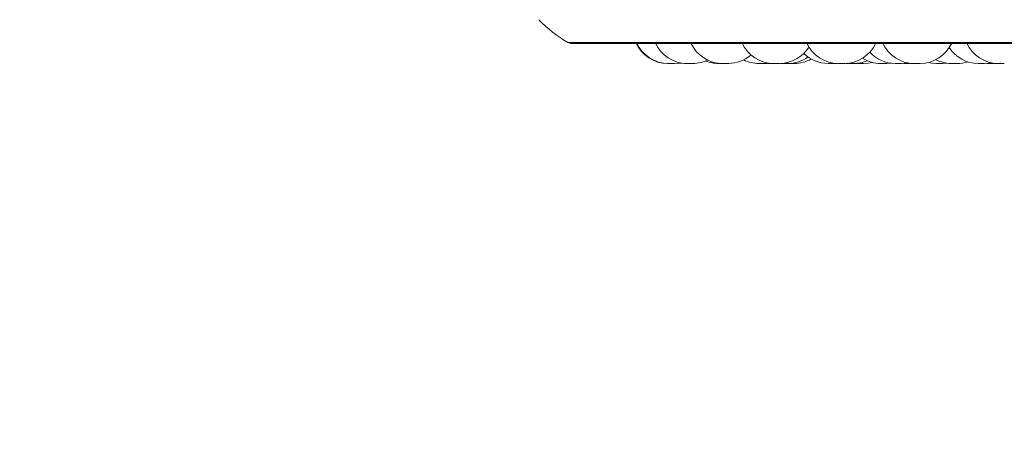
# Model space of a CAD drawing. Units: millimetres. Extents: x 921 to 1333, y 5 to 285.
# Drawn here: x 1020 to 1023, y 85 to 86 of the extents above; entities that cross this region are included whole.
import ezdxf

# ---------------------------------------------------------------- set-up
doc = ezdxf.new("R2010")
doc.units = ezdxf.units.MM
doc.header["$PDSIZE"] = -1
doc.layers.add('DIMENSIONS', color=252, linetype='Continuous')
doc.styles.get("Standard").update_dxf_attribs({"font": 'arial.ttf'})
doc.dimstyles.new('ISO-25 - ab', dxfattribs={"dimtxt": 3, "dimasz": 2.5, "dimexe": 1.25, "dimexo": 0.625, "dimtad": 1, "dimdec": 0, "dimlfac": 30, "dimrnd": 5, "dimzin": 1, "dimtxsty": 'Standard', "dimcen": 2.5, "dimadec": 0, "dimazin": 0, "dimtfac": 1, "dimtdec": 0, "dimtmove": 0, "dimatfit": 3, "dimfxl": 1, "dimlwd": 15, "dimlwe": 15, "dimarcsym": 0})

# ---------------------------------------------------------------- blocks, each defined once
blk = doc.blocks.new('*D38')
at = {"layer": 'Defpoints', "color": 0, "lineweight": 15, "transparency": 16777216}
for p in [(960.3614, 86.3451), (1024.5281, 86.3451), (1024.5281, 74.2205)]:
    blk.add_point(p, dxfattribs=at)
at = {"layer": 'DIMENSIONS', "color": 0, "lineweight": 15, "transparency": 16777216}
for p, q in [((960.3614, 85.7201), (960.3614, 72.9705)), ((1024.5281, 85.7201), (1024.5281, 72.9705)), ((962.8614, 74.2205), (1022.0281, 74.2205))]:
    blk.add_line(p, q, dxfattribs=at)
for points in [[(962.8614, 74.6372), (962.8614, 73.8039), (960.3614, 74.2205)], [(1022.0281, 74.6372), (1022.0281, 73.8039), (1024.5281, 74.2205)]]:
    blk.add_solid(points, dxfattribs=at)
at = {"layer": 'DIMENSIONS', "color": 0, "lineweight": 15, "transparency": 16777216, "insert": (992.4447, 76.7681), "char_height": 3, "attachment_point": 5}
blk.add_mtext('1925 [75,8"]', dxfattribs=at)

msp = doc.modelspace()

# ---------------------------------------------------------------- linework, layer by layer
at = {"color": 8, "linetype": 'Continuous', "lineweight": 15}
msp.add_line((1021.6638, 85.486), (1024.0603, 85.486), dxfattribs=at)
at = {"color": 7, "linetype": 'Continuous', "lineweight": 15}
for p, q in [((1021.6721, 85.4838), (1024.0521, 85.4838)), ((1021.924, 85.4413), (1021.9241, 85.4413)), ((1022.0744, 85.4413), (1022.0745, 85.4413)), ((1022.0824, 85.4413), (1022.0916, 85.4418)), ((1022.116, 85.4413), (1022.1183, 85.4413)), ((1022.2301, 85.4413), (1022.234, 85.4414)), ((1022.2554, 85.4413), (1022.2585, 85.4413)), ((1022.2752, 85.4414), (1022.2792, 85.4413)), ((1022.3414, 85.4413), (1022.3506, 85.4418)), ((1022.3778, 85.4414), (1022.3832, 85.4413)), ((1022.38, 85.4416), (1022.3876, 85.4413)), ((1022.4602, 85.4413), (1022.4695, 85.4418)), ((1022.5545, 85.4415), (1022.5605, 85.4413)), ((1022.5577, 85.4419), (1022.5671, 85.4413)), ((1022.5913, 85.4413), (1022.5786, 85.4413))]:
    msp.add_line(p, q, dxfattribs=at)
at = {"color": 7, "linetype": 'Continuous', "lineweight": 15, "flags": 128}
for points in [[(1021.8902, 85.4413), (1021.9007, 85.442), (1021.9035, 85.4425)], [(1021.8998, 85.4422), (1021.9008, 85.442), (1021.9113, 85.4413)], [(1022.292, 85.4413), (1022.3025, 85.442), (1022.3103, 85.4436)], [(1022.3725, 85.4413), (1022.383, 85.442), (1022.3861, 85.4425)], [(1022.43, 85.4433), (1022.4369, 85.442), (1022.4474, 85.4413)], [(1022.5487, 85.4413), (1022.5592, 85.442), (1022.5636, 85.4428)]]:
    msp.add_lwpolyline(points, dxfattribs=at)
at = {"color": 7, "linetype": 'Continuous', "lineweight": 15}
for centre, radius, start, end in [((1021.7954, 85.7179), 0.2667, 223.5757, 240.4401), ((1021.6721, 85.5005), 0.0167, 240.4401, 270), ((1021.8755, 85.5146), 0.0733, 204.1477, 270), ((1021.8774, 85.5146), 0.0733, 204.1477, 270), ((1021.9168, 85.5146), 0.0733, 204.1477, 270), ((1021.9922, 85.5146), 0.0733, 204.1477, 270), ((1022.1009, 85.5146), 0.0733, 204.1477, 270), ((1022.1137, 85.5146), 0.0733, 270, 329.0841), ((1022.2385, 85.5146), 0.0733, 204.1477, 270), ((1022.2513, 85.5146), 0.0733, 270, 335.8523), ((1022.3998, 85.5146), 0.0733, 204.1477, 270), ((1022.4126, 85.5146), 0.0733, 270, 335.8523), ((1022.5359, 85.5146), 0.0733, 212.8265, 270), ((1022.5786, 85.5146), 0.0733, 204.1477, 270), ((1022.0051, 85.5146), 0.0733, 270, 310.7779), ((1022.1312, 85.5146), 0.0733, 270, 305.9576), ((1022.1451, 85.5146), 0.0733, 270, 299.458), ((1022.2173, 85.5146), 0.0733, 225.0766, 270), ((1022.3286, 85.5146), 0.0733, 238.6986, 270), ((1022.3597, 85.5146), 0.0733, 222.9678, 270), ((1021.9296, 85.5146), 0.0733, 270, 295.282), ((1021.9834, 85.5146), 0.0733, 248.4993, 270), ((1022.0696, 85.5146), 0.0733, 243.9153, 270), ((1022.2713, 85.5146), 0.0733, 270, 292.9831), ((1022.4788, 85.5146), 0.0733, 243.1684, 270), ((1022.4916, 85.5146), 0.0733, 270, 287.4281)]:
    msp.add_arc(centre, radius, start, end, dxfattribs=at)
for points, knots in [([(1021.8755, 85.4413), (1021.8756, 85.4413), (1021.8756, 85.4413), (1021.8764, 85.4413), (1021.8775, 85.4413), (1021.8787, 85.4413), (1021.8801, 85.4413), (1021.881, 85.4413), (1021.8815, 85.4413), (1021.882, 85.4413), (1021.8825, 85.4413), (1021.8829, 85.4413)], [0, 0, 0, 0, 0.17752, 0.337032, 0.447044, 0.635178, 0.749329, 0.863006, 0.86662, 0.896286, 1, 1, 1, 1]), ([(1021.8774, 85.4413), (1021.8774, 85.4413), (1021.8774, 85.4413), (1021.8774, 85.4413), (1021.8774, 85.4413), (1021.8774, 85.4413), (1021.8775, 85.4413), (1021.878, 85.4413), (1021.879, 85.4413), (1021.8803, 85.4413), (1021.8817, 85.4413), (1021.8832, 85.4413), (1021.8841, 85.4413), (1021.8846, 85.4413), (1021.8854, 85.4413), (1021.8866, 85.4413), (1021.8879, 85.4413), (1021.8885, 85.4413), (1021.8889, 85.4413), (1021.8894, 85.4413), (1021.8899, 85.4413), (1021.8902, 85.4413), (1021.8902, 85.4413), (1021.8902, 85.4413)], [0, 0, 0, 0, 0.0342464, 0.0344438, 0.0354501, 0.0383389, 0.0489636, 0.1595221, 0.2466351, 0.3068763, 0.4096652, 0.4718892, 0.5342669, 0.5360541, 0.5521867, 0.6585326, 0.7214856, 0.7842282, 0.7862017, 0.8023861, 0.9086518, 0.9714759, 1, 1, 1, 1]), ([(1021.8882, 85.4413), (1021.8883, 85.4413), (1021.8883, 85.4413), (1021.8883, 85.4413), (1021.8884, 85.4413), (1021.8883, 85.4413), (1021.8883, 85.4413)], [0, 0, 0, 0, 0.494487, 0.526372, 0.814117, 1, 1, 1, 1]), ([(1021.9114, 85.4413), (1021.9113, 85.4413), (1021.9113, 85.4413), (1021.9117, 85.4413), (1021.9124, 85.4413), (1021.9134, 85.4413), (1021.9147, 85.4413), (1021.9155, 85.4413), (1021.916, 85.4413), (1021.9164, 85.4413), (1021.9167, 85.4413), (1021.9169, 85.4413)], [0, 0, 0, 0, 0.075447, 0.265412, 0.396814, 0.620737, 0.756504, 0.892209, 0.896289, 0.931448, 1, 1, 1, 1]), ([(1021.9168, 85.4413), (1021.9168, 85.4413), (1021.9167, 85.4413), (1021.9171, 85.4413), (1021.9171, 85.4413), (1021.9171, 85.4413), (1021.9171, 85.4413), (1021.9174, 85.4413), (1021.9181, 85.4413), (1021.9194, 85.4413), (1021.9209, 85.4413), (1021.9224, 85.4413), (1021.9239, 85.4413), (1021.9247, 85.4413), (1021.9252, 85.4413), (1021.926, 85.4413), (1021.9275, 85.4413), (1021.929, 85.4413), (1021.9296, 85.4413), (1021.9296, 85.4413), (1021.9296, 85.4413)], [0, 0, 0, 0, 0.034077, 0.097005, 0.097104, 0.098111, 0.101048, 0.111667, 0.222243, 0.309532, 0.369818, 0.472685, 0.535113, 0.59742, 0.599294, 0.615535, 0.721896, 0.847025, 0.971258, 1, 1, 1, 1]), ([(1021.9834, 85.4413), (1021.9834, 85.4413), (1021.9834, 85.4413), (1021.9839, 85.4413), (1021.9846, 85.4413), (1021.9857, 85.4413), (1021.9865, 85.4413), (1021.9869, 85.4413), (1021.9877, 85.4413), (1021.9889, 85.4413), (1021.9905, 85.4413), (1021.9913, 85.4413), (1021.9918, 85.4413), (1021.992, 85.4413), (1021.9922, 85.4413), (1021.9922, 85.4413)], [0, 0, 0, 0, 0.0946508, 0.1907503, 0.3548203, 0.4543958, 0.5538353, 0.5567266, 0.5826484, 0.7520991, 0.8525933, 0.9529056, 0.9558939, 0.9817927, 1, 1, 1, 1]), ([(1021.9923, 85.4413), (1021.9923, 85.4413), (1021.9922, 85.4413), (1021.9924, 85.4413), (1021.9931, 85.4413), (1021.993, 85.4413), (1021.9931, 85.4413), (1021.9931, 85.4413), (1021.9935, 85.4413), (1021.9944, 85.4413), (1021.996, 85.4413), (1021.9976, 85.4413), (1021.9991, 85.4413), (1022.0006, 85.4413), (1022.0014, 85.4413), (1022.0019, 85.4413), (1022.0026, 85.4413), (1022.0035, 85.4413), (1022.0044, 85.4413), (1022.0047, 85.4413), (1022.0049, 85.4413), (1022.005, 85.4413), (1022.005, 85.4413), (1022.005, 85.4413)], [0, 0, 0, 0, 0.0338253, 0.0967528, 0.1594834, 0.1596807, 0.1606673, 0.1635808, 0.1741795, 0.2845547, 0.371866, 0.4320885, 0.5348675, 0.5972159, 0.6593252, 0.6613568, 0.677535, 0.7836953, 0.8467464, 0.9094075, 0.9114676, 0.9275975, 1, 1, 1, 1]), ([(1021.9943, 85.4413), (1021.9947, 85.4413), (1021.9957, 85.4413), (1021.9962, 85.4413), (1021.9962, 85.4413), (1021.9962, 85.4413)], [0, 0, 0, 0, 0.38165, 0.883819, 1, 1, 1, 1]), ([(1022.0696, 85.4413), (1022.0696, 85.4413), (1022.0696, 85.4413), (1022.0696, 85.4413), (1022.0696, 85.4413), (1022.0696, 85.4413), (1022.0698, 85.4413), (1022.0702, 85.4413), (1022.0712, 85.4413), (1022.0725, 85.4413), (1022.0739, 85.4413), (1022.0754, 85.4413), (1022.0763, 85.4413), (1022.0768, 85.4413), (1022.0776, 85.4413), (1022.0788, 85.4413), (1022.0801, 85.4413), (1022.0807, 85.4413), (1022.0811, 85.4413), (1022.0816, 85.4413), (1022.0821, 85.4413), (1022.0824, 85.4413), (1022.0824, 85.4413), (1022.0824, 85.4413)], [0, 0, 0, 0, 0.03434, 0.034439, 0.035542, 0.03841, 0.049057, 0.159444, 0.246624, 0.306856, 0.409631, 0.47204, 0.534212, 0.536207, 0.552324, 0.658686, 0.721468, 0.784338, 0.786234, 0.802416, 0.908666, 0.971579, 1, 1, 1, 1]), ([(1022.0822, 85.4413), (1022.0822, 85.4413), (1022.0827, 85.4413), (1022.0835, 85.4413), (1022.0849, 85.4413), (1022.0861, 85.4413), (1022.0868, 85.4413), (1022.087, 85.4413), (1022.0871, 85.4413), (1022.0871, 85.4413), (1022.0871, 85.4413)], [0, 0, 0, 0, 0.01015, 0.157115, 0.303431, 0.565464, 0.764556, 0.845385, 0.886248, 1, 1, 1, 1]), ([(1022.0889, 85.4413), (1022.0889, 85.4413), (1022.089, 85.4413), (1022.0895, 85.4413), (1022.0904, 85.4413), (1022.091, 85.4413), (1022.0914, 85.4413), (1022.0921, 85.4413), (1022.0932, 85.4413), (1022.0948, 85.4413), (1022.0956, 85.4413), (1022.0962, 85.4413), (1022.097, 85.4413), (1022.0982, 85.4413), (1022.0995, 85.4413), (1022.1001, 85.4413), (1022.1004, 85.4413), (1022.1009, 85.4413), (1022.1015, 85.4413), (1022.1018, 85.4413), (1022.1017, 85.4413), (1022.1017, 85.4413)], [0, 0, 0, 0, 0.060026, 0.162535, 0.224619, 0.286588, 0.288554, 0.304624, 0.410525, 0.473345, 0.535902, 0.537697, 0.553956, 0.659782, 0.72252, 0.785047, 0.786936, 0.803065, 0.908967, 0.971672, 1, 1, 1, 1]), ([(1022.1009, 85.4413), (1022.1009, 85.4413), (1022.101, 85.4413), (1022.1015, 85.4413), (1022.1024, 85.4413), (1022.1024, 85.4413), (1022.1024, 85.4413), (1022.1024, 85.4413), (1022.103, 85.4413), (1022.1041, 85.4413), (1022.1058, 85.4413), (1022.1075, 85.4413), (1022.109, 85.4413), (1022.1104, 85.4413), (1022.1111, 85.4413), (1022.1115, 85.4413), (1022.1121, 85.4413), (1022.1129, 85.4413), (1022.1135, 85.4413), (1022.1137, 85.4413), (1022.1137, 85.4413), (1022.1136, 85.4413)], [0, 0, 0, 0, 0.106079, 0.168176, 0.230306, 0.230501, 0.231605, 0.234381, 0.245034, 0.354243, 0.440512, 0.500025, 0.601755, 0.663416, 0.725114, 0.727066, 0.743249, 0.847801, 0.910202, 0.976044, 1, 1, 1, 1]), ([(1022.1183, 85.4413), (1022.1183, 85.4413), (1022.1183, 85.4413), (1022.1188, 85.4413), (1022.1188, 85.4413), (1022.1188, 85.4413), (1022.1188, 85.4413), (1022.1192, 85.4413), (1022.1199, 85.4413), (1022.1213, 85.4413), (1022.1228, 85.4413), (1022.1243, 85.4413), (1022.1259, 85.4413), (1022.1267, 85.4413), (1022.1272, 85.4413), (1022.128, 85.4413), (1022.1291, 85.4413), (1022.13, 85.4413), (1022.1304, 85.4413), (1022.1309, 85.4413), (1022.1312, 85.4413), (1022.1312, 85.4413), (1022.1312, 85.4413)], [0, 0, 0, 0, 0.062468, 0.124783, 0.124881, 0.125935, 0.128755, 0.139375, 0.248904, 0.335523, 0.395144, 0.497214, 0.559096, 0.620886, 0.622777, 0.638888, 0.744369, 0.815882, 0.850617, 0.869014, 0.992145, 1, 1, 1, 1]), ([(1022.1323, 85.4413), (1022.1323, 85.4413), (1022.1324, 85.4413), (1022.133, 85.4413), (1022.1338, 85.4413), (1022.135, 85.4413), (1022.1358, 85.4413), (1022.1363, 85.4413), (1022.137, 85.4413), (1022.1383, 85.4413), (1022.1398, 85.4413), (1022.1407, 85.4413), (1022.1412, 85.4413), (1022.1419, 85.4413), (1022.1431, 85.4413), (1022.144, 85.4413), (1022.1444, 85.4413), (1022.1449, 85.4413), (1022.1452, 85.4413), (1022.1452, 85.4413), (1022.1452, 85.4413)], [0, 0, 0, 0, 0.086671, 0.14648, 0.248549, 0.310415, 0.372174, 0.374285, 0.390192, 0.495787, 0.558309, 0.620557, 0.622449, 0.638575, 0.744146, 0.815722, 0.850487, 0.8689, 0.992138, 1, 1, 1, 1]), ([(1022.2173, 85.4413), (1022.2174, 85.4413), (1022.2174, 85.4413), (1022.2177, 85.4413), (1022.2185, 85.4413), (1022.2185, 85.4413), (1022.2185, 85.4413), (1022.2186, 85.4413), (1022.2191, 85.4413), (1022.2202, 85.4413), (1022.2218, 85.4413), (1022.2234, 85.4413), (1022.225, 85.4413), (1022.2264, 85.4413), (1022.2278, 85.4413), (1022.2289, 85.4413), (1022.2297, 85.4413), (1022.2301, 85.4413), (1022.2301, 85.4413), (1022.2301, 85.4413)], [0, 0, 0, 0, 0.075516, 0.138301, 0.201078, 0.201275, 0.202262, 0.205222, 0.215918, 0.326335, 0.41342, 0.47373, 0.576417, 0.63883, 0.701065, 0.808368, 0.881184, 0.944804, 1, 1, 1, 1]), ([(1022.2301, 85.4413), (1022.2301, 85.4413), (1022.2309, 85.4413), (1022.232, 85.4413), (1022.2334, 85.4413), (1022.2341, 85.4413), (1022.2346, 85.4413), (1022.2352, 85.4413), (1022.236, 85.4413), (1022.2365, 85.4413), (1022.2368, 85.4413), (1022.2367, 85.4413), (1022.2367, 85.4413)], [0, 0, 0, 0, 0.0104952, 0.2117748, 0.3337762, 0.4557386, 0.4597209, 0.49174, 0.7006864, 0.8305102, 0.9616648, 1, 1, 1, 1]), ([(1022.2385, 85.4413), (1022.2385, 85.4413), (1022.2385, 85.4413), (1022.2385, 85.4413), (1022.2385, 85.4413), (1022.2386, 85.4413), (1022.239, 85.4413), (1022.2399, 85.4413), (1022.2406, 85.4413), (1022.241, 85.4413), (1022.2417, 85.4413), (1022.2428, 85.4413), (1022.2443, 85.4413), (1022.2452, 85.4413), (1022.2457, 85.4413), (1022.2465, 85.4413), (1022.2477, 85.4413), (1022.2491, 85.4413), (1022.2496, 85.4413), (1022.2499, 85.4413), (1022.2499, 85.4413), (1022.25, 85.4413), (1022.2505, 85.4413), (1022.2511, 85.4413), (1022.2514, 85.4413), (1022.2513, 85.4413), (1022.2513, 85.4413)], [0, 0, 0, 0, 0.034352, 0.034944, 0.039303, 0.051666, 0.158628, 0.221521, 0.28433, 0.286284, 0.302347, 0.408605, 0.471618, 0.534384, 0.536367, 0.552499, 0.658649, 0.721654, 0.78432, 0.784599, 0.785586, 0.788391, 0.799087, 0.909493, 0.996818, 1, 1, 1, 1]), ([(1022.2395, 85.4413), (1022.2395, 85.4413), (1022.2396, 85.4413), (1022.2401, 85.4413), (1022.241, 85.4413), (1022.2416, 85.4413), (1022.242, 85.4413), (1022.2427, 85.4413), (1022.2438, 85.4413), (1022.2454, 85.4413), (1022.2462, 85.4413), (1022.2468, 85.4413), (1022.2476, 85.4413), (1022.2488, 85.4413), (1022.2501, 85.4413), (1022.2507, 85.4413), (1022.251, 85.4413), (1022.2515, 85.4413), (1022.2521, 85.4413), (1022.2524, 85.4413), (1022.2524, 85.4413), (1022.2523, 85.4413)], [0, 0, 0, 0, 0.060027, 0.162538, 0.224624, 0.286593, 0.28856, 0.30463, 0.410533, 0.473337, 0.535893, 0.537688, 0.553947, 0.659776, 0.722514, 0.785043, 0.786932, 0.803061, 0.908965, 0.971671, 1, 1, 1, 1]), ([(1022.2585, 85.4413), (1022.2585, 85.4413), (1022.2585, 85.4413), (1022.2585, 85.4413), (1022.2585, 85.4413), (1022.2585, 85.4413), (1022.2586, 85.4413), (1022.2591, 85.4413), (1022.2601, 85.4413), (1022.2614, 85.4413), (1022.2628, 85.4413), (1022.2643, 85.4413), (1022.2652, 85.4413), (1022.2657, 85.4413), (1022.2665, 85.4413), (1022.2677, 85.4413), (1022.269, 85.4413), (1022.2696, 85.4413), (1022.27, 85.4413), (1022.2705, 85.4413), (1022.271, 85.4413), (1022.2713, 85.4413), (1022.2713, 85.4413), (1022.2713, 85.4413)], [0, 0, 0, 0, 0.034347, 0.034544, 0.035531, 0.03842, 0.049067, 0.159463, 0.246649, 0.306887, 0.409669, 0.472083, 0.53426, 0.536243, 0.552375, 0.658714, 0.7215, 0.784239, 0.786336, 0.8024, 0.908659, 0.971576, 1, 1, 1, 1]), ([(1022.2792, 85.4413), (1022.2792, 85.4413), (1022.2791, 85.4413), (1022.2795, 85.4413), (1022.2803, 85.4413), (1022.2813, 85.4413), (1022.2826, 85.4413), (1022.2834, 85.4413), (1022.2839, 85.4413), (1022.2847, 85.4413), (1022.286, 85.4413), (1022.2875, 85.4413), (1022.2883, 85.4413), (1022.2888, 85.4413), (1022.2895, 85.4413), (1022.2905, 85.4413), (1022.2913, 85.4413), (1022.2916, 85.4413), (1022.2918, 85.4413), (1022.292, 85.4413), (1022.292, 85.4413), (1022.2919, 85.4413)], [0, 0, 0, 0, 0.034517, 0.121673, 0.181961, 0.284697, 0.347041, 0.409303, 0.411337, 0.427494, 0.533715, 0.596667, 0.659363, 0.661394, 0.677353, 0.783799, 0.846582, 0.909411, 0.911377, 0.927508, 1, 1, 1, 1]), ([(1022.3286, 85.4413), (1022.3286, 85.4413), (1022.3285, 85.4413), (1022.3287, 85.4413), (1022.3294, 85.4413), (1022.3294, 85.4413), (1022.3294, 85.4413), (1022.3294, 85.4413), (1022.3299, 85.4413), (1022.3307, 85.4413), (1022.3323, 85.4413), (1022.3339, 85.4413), (1022.3354, 85.4413), (1022.3369, 85.4413), (1022.3377, 85.4413), (1022.3382, 85.4413), (1022.3389, 85.4413), (1022.3399, 85.4413), (1022.3407, 85.4413), (1022.341, 85.4413), (1022.3412, 85.4413), (1022.3413, 85.4413), (1022.3413, 85.4413), (1022.3413, 85.4413)], [0, 0, 0, 0, 0.033726, 0.096653, 0.159383, 0.15958, 0.160647, 0.163561, 0.174171, 0.284619, 0.37176, 0.431952, 0.534729, 0.597077, 0.659366, 0.661352, 0.677359, 0.783732, 0.846592, 0.909324, 0.911384, 0.927514, 1, 1, 1, 1]), ([(1022.3597, 85.4413), (1022.3597, 85.4413), (1022.3597, 85.4413), (1022.3597, 85.4413), (1022.3597, 85.4413), (1022.3599, 85.4413), (1022.3603, 85.4413), (1022.3611, 85.4413), (1022.3618, 85.4413), (1022.3622, 85.4413), (1022.3629, 85.4413), (1022.364, 85.4413), (1022.3655, 85.4413), (1022.3664, 85.4413), (1022.3669, 85.4413), (1022.3678, 85.4413), (1022.369, 85.4413), (1022.3703, 85.4413), (1022.3708, 85.4413), (1022.3711, 85.4413), (1022.3711, 85.4413), (1022.3712, 85.4413), (1022.3717, 85.4413), (1022.3723, 85.4413), (1022.3726, 85.4413), (1022.3725, 85.4413), (1022.3725, 85.4413)], [0, 0, 0, 0, 0.034352, 0.034944, 0.039303, 0.051666, 0.158628, 0.221521, 0.28433, 0.286284, 0.302347, 0.408605, 0.471618, 0.534384, 0.536367, 0.552499, 0.658649, 0.721654, 0.78432, 0.784599, 0.785586, 0.788391, 0.799087, 0.909493, 0.996818, 1, 1, 1, 1]), ([(1022.3832, 85.4413), (1022.3832, 85.4413), (1022.3831, 85.4413), (1022.3834, 85.4413), (1022.3837, 85.4413), (1022.384, 85.4413), (1022.3844, 85.4413), (1022.3853, 85.4413), (1022.3866, 85.4413), (1022.3874, 85.4413), (1022.3879, 85.4413), (1022.3882, 85.4413), (1022.3885, 85.4413), (1022.3888, 85.4413)], [0, 0, 0, 0, 0.075933, 0.211352, 0.346944, 0.351179, 0.386395, 0.617764, 0.754535, 0.89109, 0.895518, 0.930685, 1, 1, 1, 1]), ([(1022.3875, 85.4413), (1022.3876, 85.4413), (1022.3876, 85.4413), (1022.3881, 85.4413), (1022.389, 85.4413), (1022.3896, 85.4413), (1022.3901, 85.4413), (1022.3907, 85.4413), (1022.3919, 85.4413), (1022.3934, 85.4413), (1022.3943, 85.4413), (1022.3948, 85.4413), (1022.3956, 85.4413), (1022.3968, 85.4413), (1022.3981, 85.4413), (1022.3987, 85.4413), (1022.3991, 85.4413), (1022.3996, 85.4413), (1022.4001, 85.4413), (1022.4004, 85.4413), (1022.4004, 85.4413), (1022.4004, 85.4413)], [0, 0, 0, 0, 0.060032, 0.162487, 0.224577, 0.286693, 0.28866, 0.304731, 0.410643, 0.473258, 0.535819, 0.537808, 0.553874, 0.659897, 0.722478, 0.785148, 0.787038, 0.803049, 0.908961, 0.971673, 1, 1, 1, 1]), ([(1022.3888, 85.4413), (1022.3888, 85.4413), (1022.3888, 85.4413), (1022.3892, 85.4413), (1022.3897, 85.4413), (1022.3899, 85.4413)], [0, 0, 0, 0, 0.3866559, 0.7022475, 1, 1, 1, 1]), ([(1022.3954, 85.4413), (1022.3955, 85.4413), (1022.3957, 85.4413), (1022.3958, 85.4413), (1022.3959, 85.4413), (1022.3959, 85.4413), (1022.3959, 85.4413)], [0, 0, 0, 0, 0.329387, 0.345342, 0.466188, 1, 1, 1, 1]), ([(1022.3998, 85.4413), (1022.3998, 85.4413), (1022.3998, 85.4413), (1022.3999, 85.4413), (1022.4001, 85.4413), (1022.4001, 85.4413), (1022.4004, 85.4413), (1022.401, 85.4413), (1022.4021, 85.4413), (1022.4028, 85.4413), (1022.4033, 85.4413), (1022.4041, 85.4413), (1022.4053, 85.4413), (1022.4069, 85.4413), (1022.4077, 85.4413), (1022.4082, 85.4413), (1022.409, 85.4413), (1022.4105, 85.4413), (1022.412, 85.4413), (1022.4127, 85.4413), (1022.4126, 85.4413), (1022.4125, 85.4413)], [0, 0, 0, 0, 0.034377, 0.097164, 0.097606, 0.102167, 0.114474, 0.221634, 0.284646, 0.34756, 0.349506, 0.365586, 0.472029, 0.53486, 0.597754, 0.599628, 0.615872, 0.722248, 0.847394, 0.971986, 1, 1, 1, 1]), ([(1022.4001, 85.4413), (1022.4002, 85.4413), (1022.4007, 85.4413), (1022.4011, 85.4413), (1022.4015, 85.4413), (1022.4015, 85.4413), (1022.4014, 85.4413)], [0, 0, 0, 0, 0.1004788, 0.4637154, 0.7812686, 1, 1, 1, 1]), ([(1022.4474, 85.4413), (1022.4474, 85.4413), (1022.4474, 85.4413), (1022.4474, 85.4413), (1022.4474, 85.4413), (1022.4474, 85.4413), (1022.4475, 85.4413), (1022.448, 85.4413), (1022.449, 85.4413), (1022.4503, 85.4413), (1022.4517, 85.4413), (1022.4532, 85.4413), (1022.4541, 85.4413), (1022.4546, 85.4413), (1022.4554, 85.4413), (1022.4566, 85.4413), (1022.4579, 85.4413), (1022.4585, 85.4413), (1022.4589, 85.4413), (1022.4594, 85.4413), (1022.4599, 85.4413), (1022.4602, 85.4413), (1022.4602, 85.4413), (1022.4602, 85.4413)], [0, 0, 0, 0, 0.03425, 0.034448, 0.035434, 0.038323, 0.048972, 0.159467, 0.246659, 0.306836, 0.409667, 0.471873, 0.53425, 0.536234, 0.552366, 0.658524, 0.721477, 0.784219, 0.786193, 0.802299, 0.908652, 0.971476, 1, 1, 1, 1]), ([(1022.4788, 85.4413), (1022.4788, 85.4413), (1022.4788, 85.4413), (1022.4788, 85.4413), (1022.4789, 85.4413), (1022.479, 85.4413), (1022.4794, 85.4413), (1022.4803, 85.4413), (1022.4809, 85.4413), (1022.4813, 85.4413), (1022.482, 85.4413), (1022.4831, 85.4413), (1022.4846, 85.4413), (1022.4855, 85.4413), (1022.4861, 85.4413), (1022.4869, 85.4413), (1022.488, 85.4413), (1022.4895, 85.4413), (1022.4898, 85.4413), (1022.4902, 85.4413), (1022.4902, 85.4413), (1022.4903, 85.4413), (1022.4908, 85.4413), (1022.4914, 85.4413), (1022.4917, 85.4413), (1022.4917, 85.4413), (1022.4916, 85.4413)], [0, 0, 0, 0, 0.0341565, 0.0347486, 0.0393048, 0.0514738, 0.1586297, 0.2215262, 0.2843394, 0.2861589, 0.3023432, 0.4086076, 0.4716251, 0.5343989, 0.5363823, 0.5524893, 0.6587098, 0.7216063, 0.7844195, 0.7846168, 0.7857676, 0.7885725, 0.7992698, 0.9096824, 0.9968178, 1, 1, 1, 1]), ([(1022.5356, 85.4413), (1022.5356, 85.4413), (1022.5356, 85.4413), (1022.5359, 85.4413), (1022.5361, 85.4413)], [0, 0, 0, 0, 0.4608423, 1, 1, 1, 1]), ([(1022.5358, 85.4413), (1022.5359, 85.4413), (1022.5359, 85.4413), (1022.5361, 85.4413), (1022.5363, 85.4413), (1022.5363, 85.4413), (1022.5367, 85.4413), (1022.5374, 85.4413), (1022.5385, 85.4413), (1022.5393, 85.4413), (1022.5398, 85.4413), (1022.5406, 85.4413), (1022.5418, 85.4413), (1022.5434, 85.4413), (1022.5442, 85.4413), (1022.5447, 85.4413), (1022.5455, 85.4413), (1022.5466, 85.4413), (1022.5475, 85.4413), (1022.5479, 85.4413), (1022.5484, 85.4413), (1022.5488, 85.4413), (1022.5487, 85.4413), (1022.5487, 85.4413)], [0, 0, 0, 0, 0.062271, 0.124576, 0.125014, 0.12949, 0.141788, 0.247969, 0.310362, 0.372799, 0.374729, 0.390629, 0.49618, 0.558676, 0.620925, 0.622971, 0.638947, 0.744421, 0.815967, 0.850718, 0.869123, 0.992656, 1, 1, 1, 1]), ([(1022.5412, 85.4413), (1022.5413, 85.4413), (1022.5418, 85.4413), (1022.5423, 85.4413), (1022.5428, 85.4413), (1022.5436, 85.4413), (1022.5448, 85.4413), (1022.5461, 85.4413), (1022.5467, 85.4413), (1022.5471, 85.4413), (1022.5476, 85.4413), (1022.5481, 85.4413), (1022.5484, 85.4413), (1022.5484, 85.4413), (1022.5484, 85.4413)], [0, 0, 0, 0, 0.019359, 0.135844, 0.139185, 0.169098, 0.366498, 0.483318, 0.599747, 0.603265, 0.633298, 0.830491, 0.947252, 1, 1, 1, 1]), ([(1022.5606, 85.4413), (1022.5605, 85.4413), (1022.5605, 85.4413), (1022.5607, 85.4413), (1022.5609, 85.4413), (1022.5611, 85.4413), (1022.562, 85.4413), (1022.5639, 85.4413), (1022.566, 85.4413), (1022.5675, 85.4413), (1022.5682, 85.4413), (1022.5685, 85.4413)], [0, 0, 0, 0, 0.059773, 0.167193, 0.170586, 0.198425, 0.381945, 0.597568, 0.811753, 0.920395, 1, 1, 1, 1]), ([(1022.5672, 85.4413), (1022.5671, 85.4413), (1022.5671, 85.4413), (1022.5674, 85.4413), (1022.5675, 85.4413), (1022.5679, 85.4413), (1022.5679, 85.4413), (1022.5679, 85.4413), (1022.5683, 85.4413), (1022.5693, 85.4413), (1022.5708, 85.4413), (1022.5724, 85.4413), (1022.5739, 85.4413), (1022.5754, 85.4413), (1022.5762, 85.4413), (1022.5767, 85.4413), (1022.5774, 85.4413), (1022.5784, 85.4413), (1022.5792, 85.4413), (1022.5796, 85.4413), (1022.5797, 85.4413), (1022.5799, 85.4413), (1022.5799, 85.4413), (1022.5799, 85.4413)], [0, 0, 0, 0, 0.034787, 0.097138, 0.159351, 0.159572, 0.160635, 0.163462, 0.174158, 0.284612, 0.371758, 0.431924, 0.534707, 0.597058, 0.659311, 0.661343, 0.677473, 0.783767, 0.846548, 0.909376, 0.911531, 0.927903, 1, 1, 1, 1]), ([(1022.5696, 85.4413), (1022.5697, 85.4413), (1022.5698, 85.4413), (1022.5697, 85.4413), (1022.5701, 85.4413), (1022.5701, 85.4413), (1022.5701, 85.4413), (1022.5704, 85.4413), (1022.5712, 85.4413), (1022.5726, 85.4413), (1022.5739, 85.4413), (1022.5747, 85.4413), (1022.5752, 85.4413)], [0, 0, 0, 0, 0.13452, 0.26884, 0.269316, 0.271486, 0.277775, 0.3007, 0.539029, 0.726987, 0.856979, 1, 1, 1, 1]), ([(1022.5729, 85.4413), (1022.5731, 85.4413), (1022.5735, 85.4413), (1022.5733, 85.4413), (1022.5733, 85.4413)], [0, 0, 0, 0, 0.7490682, 1, 1, 1, 1]), ([(1022.5798, 85.4413), (1022.5801, 85.4413), (1022.5807, 85.4413), (1022.5813, 85.4413), (1022.5817, 85.4413), (1022.5822, 85.4413), (1022.5825, 85.4413), (1022.5825, 85.4413), (1022.5825, 85.4413)], [0, 0, 0, 0, 0.125518, 0.3582801, 0.4713373, 0.5312166, 0.9327502, 1, 1, 1, 1])]:
    msp.add_open_spline(points, degree=3, knots=knots, dxfattribs=at)

# ---------------------------------------------------------------- dimensions: what is measured, and where the dimension line sits
at = {"layer": 'DIMENSIONS', "lineweight": 15}
dim = msp.add_linear_dim(base=(1024.5281, 74.2205), p1=(960.3614, 86.3451), p2=(1024.5281, 86.3451), dimstyle='ISO-25 - ab', dxfattribs=at)
dim.commit()
dim.dimension.update_dxf_attribs({"geometry": '*D38', "text_midpoint": (992.4447, 76.7681)})

doc.saveas('drawing.dxf')
